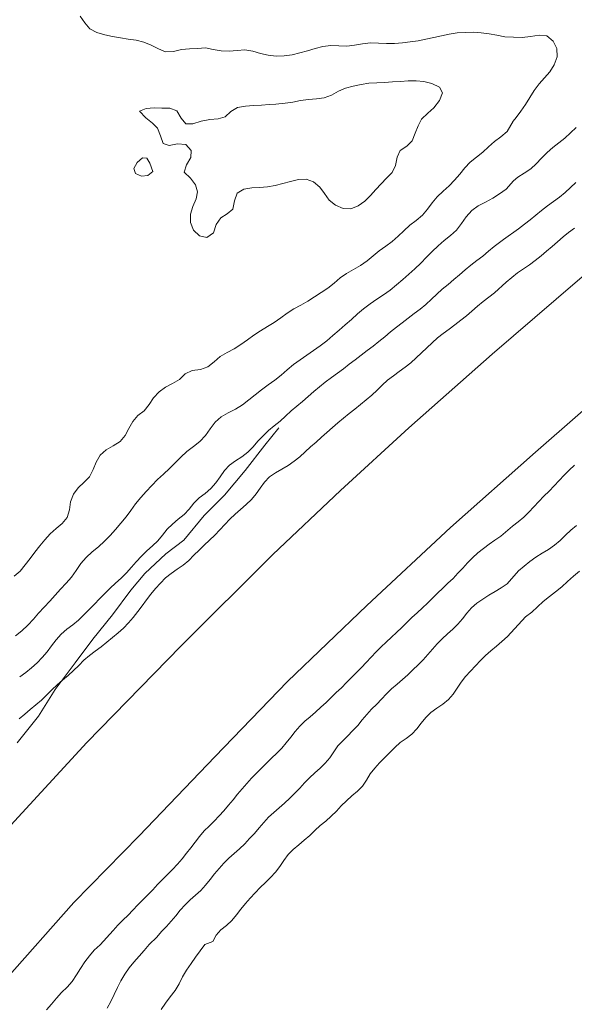
# Model space of a CAD drawing. Units: metres. Extents: x 187925 to 191011, y 6403617 to 6406817.
# Drawn here: x 189266 to 189309, y 6404456 to 6404534 of the extents above; entities that cross this region are included whole.
import ezdxf

# ---------------------------------------------------------------- set-up
doc = ezdxf.new("R2010")
doc.units = ezdxf.units.M
doc.linetypes.add('ESRI_SimpleSolid', pattern=[0])
for name, color, linetype, lineweight, true_color in [('Höjdkurva 1m', 7, 'ESRI_SimpleSolid', 20, 0x6ec200), ('Höjdkurva 5m', 7, 'ESRI_SimpleSolid', 20, 0x009c00), ('Ägoslagsgräns', 7, 'ESRI_SimpleSolid', 20, 0x734c00)]:
    doc.layers.add(name, color=color, linetype=linetype, lineweight=lineweight, true_color=true_color)
doc.layers.add('Vägkant', color=7, linetype='ESRI_SimpleSolid', lineweight=20)

msp = doc.modelspace()

# ---------------------------------------------------------------- linework, layer by layer
at = {"layer": 'Höjdkurva 1m', "transparency": 33554687}
for points in [[(189265.1886, 6404489.7291, 97), (189265.6703, 6404490.1335, 97), (189266.0779, 6404490.6098, 97), (189266.4505, 6404491.1201, 97), (189266.8361, 6404491.6164, 97), (189267.2256, 6404492.1098, 97), (189267.6092, 6404492.6081, 97), (189268.0378, 6404493.0634, 97), (189268.5085, 6404493.4808, 97), (189268.9931, 6404493.8932, 97), (189269.3958, 6404494.3556, 97), (189269.5553, 6404494.9557, 97), (189269.6497, 6404495.6018, 97), (189269.8732, 6404496.1899, 97), (189270.2538, 6404496.6983, 97), (189270.7174, 6404497.1396, 97), (189271.1561, 6404497.579, 97), (189271.4326, 6404498.1372, 97), (189271.6711, 6404498.7344, 97), (189271.9987, 6404499.2727, 97), (189272.4663, 6404499.6931, 97), (189273.023, 6404500.0136, 97), (189273.5587, 6404500.351, 97), (189273.9594, 6404500.8233, 97), (189274.2539, 6404501.3906, 97), (189274.5544, 6404501.9478, 97), (189274.967, 6404502.4072, 97), (189275.4667, 6404502.7916, 97), (189275.8593, 6404503.2779, 97), (189276.2119, 6404503.8042, 97), (189276.6345, 6404504.2725, 97), (189277.1382, 6404504.653, 97), (189277.7059, 6404504.9494, 97), (189278.2566, 6404505.2589, 97), (189278.6993, 6404505.6963, 97), (189279.2461, 6404505.9547, 97), (189279.899, 6404506.0563, 97), (189280.4958, 6404506.2658, 97), (189280.9845, 6404506.6642, 97), (189281.4651, 6404507.0796, 97), (189282.0169, 6404507.382, 97), (189282.5646, 6404507.6865, 97), (189283.1043, 6404508.0179, 97), (189283.619, 6404508.3803, 97), (189284.1207, 6404508.7598, 97), (189284.6474, 6404509.1032, 97), (189285.1861, 6404509.4296, 97), (189285.7189, 6404509.7661, 97), (189286.2396, 6404510.1205, 97), (189286.7402, 6404510.5009, 97), (189287.2669, 6404510.8424, 97), (189287.8257, 6404511.1358, 97), (189288.3804, 6404511.4363, 97), (189288.9092, 6404511.7767, 97), (189289.4309, 6404512.1222, 97), (189289.9616, 6404512.4676, 97), (189290.4512, 6404512.865, 97), (189290.9299, 6404513.2774, 97), (189291.4436, 6404513.6358, 97), (189291.9973, 6404513.9373, 97), (189292.5401, 6404514.2608, 97), (189293.0578, 6404514.6182, 97), (189293.5284, 6404515.0256, 97), (189294.0241, 6404515.422, 97), (189294.5428, 6404515.7794, 97), (189295.0375, 6404516.1568, 97), (189295.5171, 6404516.5742, 97), (189295.9748, 6404517.0066, 97), (189296.4384, 6404517.432, 97), (189296.9361, 6404517.8244, 97), (189297.4228, 6404518.2248, 97), (189297.8254, 6404518.6991, 97), (189298.1919, 6404519.2144, 97), (189298.6055, 6404519.6888, 97), (189299.0582, 6404520.1272, 97), (189299.5308, 6404520.5436, 97), (189299.9684, 6404520.9929, 97), (189300.371, 6404521.4772, 97), (189300.7776, 6404521.9606, 97), (189301.2112, 6404522.4159, 97), (189301.6949, 6404522.8173, 97), (189302.1936, 6404523.2008, 97), (189302.6572, 6404523.6261, 97), (189303.1239, 6404524.0485, 97), (189303.6266, 6404524.4299, 97), (189304.1142, 6404524.8274, 97), (189304.6065, 6404525.6478, 97), (189304.8303, 6404525.9399, 97), (189305.2109, 6404526.4573, 97), (189305.5794, 6404526.9826, 97), (189305.916, 6404527.5298, 97), (189306.2505, 6404528.0781, 97), (189306.6351, 6404528.5914, 97), (189307.0547, 6404529.0798, 97), (189307.4773, 6404529.5621, 97), (189307.8378, 6404530.1084, 97), (189308.0553, 6404530.7356, 97), (189308.0487, 6404531.3826, 97), (189307.7413, 6404531.9783, 97), (189307.2459, 6404532.3829, 97), (189306.6339, 6404532.4494, 97), (189305.971, 6404532.3449, 97), (189305.304, 6404532.2553, 97), (189303.925, 6404532.3132, 97), (189303.3109, 6404532.4487, 97), (189302.6908, 6404532.5541, 97), (189302.0647, 6404532.6296, 97), (189301.4367, 6404532.6711, 97), (189300.8057, 6404532.6696, 97), (189300.1768, 6404532.625, 97), (189299.5538, 6404532.5365, 97), (189298.939, 6404532.403, 97), (189298.3271, 6404532.2555, 97), (189297.7112, 6404532.122, 97), (189297.0923, 6404532.0105, 97), (189296.4694, 6404531.915, 97), (189295.8444, 6404531.8364, 97), (189295.2165, 6404531.7849, 97), (189294.5865, 6404531.7834, 97), (189293.9565, 6404531.8209, 97), (189293.3275, 6404531.8323, 97), (189292.7045, 6404531.7578, 97), (189292.0746, 6404531.6443, 97), (189291.4577, 6404531.5848, 97), (189290.8266, 6404531.6163, 97), (189290.1966, 6404531.6397, 97), (189289.5787, 6404531.5512, 97), (189288.9689, 6404531.3827, 97), (189288.362, 6404531.2162, 97), (189287.7541, 6404531.0467, 97), (189287.1423, 6404530.8972, 97), (189286.5203, 6404530.8047, 97), (189285.8884, 6404530.7921, 97), (189285.2593, 6404530.8546, 97), (189284.6432, 6404531.0041, 97), (189284.035, 6404531.1786, 97), (189283.421, 6404531.2761, 97), (189282.794, 6404531.2436, 97), (189282.1631, 6404531.184, 97), (189281.536, 6404531.2085, 97), (189280.9149, 6404531.32, 97), (189280.2949, 6404531.4385, 97), (189279.6679, 6404531.393, 97), (189279.0399, 6404531.3654, 97), (189278.407, 6404531.3079, 97), (189277.7701, 6404531.1574, 97), (189277.1561, 6404531.1199, 97), (189276.5859, 6404531.3694, 97), (189276.0247, 6404531.6649, 97), (189275.4465, 6404531.9034, 97), (189274.8344, 6404532.0499, 97), (189274.2113, 6404532.1424, 97), (189273.5872, 6404532.2299, 97), (189272.9711, 6404532.3394, 97), (189272.354, 6404532.4759, 97), (189271.7349, 6404532.6563, 97), (189271.1767, 6404532.9379, 97), (189270.7733, 6404533.4085, 97), (189270.4208, 6404533.9452, 97)], [(189278.621, 6404521.6241, 96), (189278.8155, 6404522.2073, 96), (189279.1451, 6404522.7906, 96), (189279.1756, 6404523.3486, 96), (189278.7462, 6404523.8152, 96), (189278.0952, 6404523.8697, 96), (189277.4263, 6404523.7401, 96), (189276.9571, 6404523.8997, 96), (189276.7406, 6404524.4965, 96), (189276.5051, 6404525.0964, 96), (189276.1068, 6404525.508, 96), (189275.5925, 6404525.9146, 96), (189275.102, 6404526.4482, 96), (189275.6179, 6404526.6566, 96), (189276.2478, 6404526.6971, 96), (189276.8438, 6404526.6906, 96), (189277.4868, 6404526.6732, 96), (189278.048, 6404526.4616, 96), (189278.3855, 6404525.8989, 96), (189278.7428, 6404525.4522, 96), (189279.3008, 6404525.4577, 96), (189279.9707, 6404525.6612, 96), (189280.6555, 6404525.7918, 96), (189281.3005, 6404525.8343, 96), (189281.8584, 6404526.0028, 96), (189282.306, 6404526.4312, 96), (189282.8428, 6404526.7226, 96), (189283.4737, 6404526.8291, 96), (189284.1026, 6404526.8857, 96), (189284.7186, 6404526.9282, 96), (189285.3395, 6404526.9667, 96), (189285.8685, 6404527.0091, 96), (189286.5835, 6404527.0707, 96), (189287.1984, 6404527.1673, 96), (189287.8103, 6404527.2798, 96), (189288.4312, 6404527.3653, 96), (189289.0632, 6404527.4088, 96), (189289.6821, 6404527.4863, 96), (189290.2539, 6404527.7018, 96), (189290.7946, 6404528.0202, 96), (189291.3694, 6404528.2597, 96), (189291.9743, 6404528.4182, 96), (189292.5842, 6404528.5497, 96), (189293.1991, 6404528.6462, 96), (189293.8191, 6404528.6948, 96), (189294.443, 6404528.7203, 96), (189295.068, 6404528.7518, 96), (189295.693, 6404528.7963, 96), (189296.3129, 6404528.8328, 96), (189296.9249, 6404528.8363, 96), (189297.54, 6404528.7859, 96), (189298.1781, 6404528.6384, 96), (189298.7753, 6404528.3529, 96), (189299.0027, 6404527.8881, 96), (189298.7762, 6404527.2829, 96), (189298.3287, 6404526.7095, 96), (189297.861, 6404526.2841, 96), (189297.3694, 6404525.8187, 96), (189297.0959, 6404525.2925, 96), (189296.8494, 6404524.7013, 96), (189296.6329, 6404524.1041, 96), (189296.2102, 6404523.6768, 96), (189295.6765, 6404523.3443, 96), (189295.423, 6404522.8081, 96), (189295.3125, 6404522.16, 96), (189295.053, 6404521.5998, 96), (189294.6013, 6404521.1624, 96), (189294.1637, 6404520.7181, 96), (189293.7421, 6404520.2617, 96), (189293.3345, 6404519.7944, 96), (189292.8788, 6404519.342, 96), (189292.3512, 6404518.9626, 96), (189291.7754, 6404518.7341, 96), (189291.1613, 6404518.7626, 96), (189290.5601, 6404519.0161, 96), (189290.0558, 6404519.4217, 96), (189289.7084, 6404519.9364, 96), (189289.3189, 6404520.446, 96), (189288.8236, 6404520.8586, 96), (189288.2614, 6404521.0792, 96), (189287.6525, 6404521.0477, 96), (189287.0256, 6404520.8921, 96), (189286.4047, 6404520.7226, 96), (189285.7959, 6404520.5821, 96), (189285.1889, 6404520.4806, 96), (189284.579, 6404520.4271, 96), (189283.959, 6404520.3796, 96), (189283.3221, 6404520.2731, 96), (189282.8004, 6404519.9816, 96), (189282.6059, 6404519.3685, 96), (189282.4554, 6404518.7163, 96), (189282.0107, 6404518.348, 96), (189281.503, 6404518.0195, 96), (189281.1554, 6404517.5043, 96), (189280.936, 6404516.8381, 96), (189280.4033, 6404516.4786, 96), (189279.8212, 6404516.6081, 96), (189279.3508, 6404517.0528, 96), (189279.1263, 6404517.6506, 96), (189279.1078, 6404518.2995, 96), (189279.2953, 6404518.9227, 96), (189279.5578, 6404519.5109, 96), (189279.6823, 6404520.08, 96), (189279.5038, 6404520.6359, 96), (189279.1144, 6404521.1595, 96), (189278.621, 6404521.6241, 96)], [(189309.5669, 6404525.1469, 98), (189309.1313, 6404524.7265, 98), (189308.6786, 6404524.3242, 98), (189308.2049, 6404523.9458, 98), (189307.7292, 6404523.5704, 98), (189307.2696, 6404523.176, 98), (189306.8419, 6404522.7416, 98), (189306.4223, 6404522.2963, 98), (189305.9777, 6404521.8879, 98), (189305.4709, 6404521.5615, 98), (189304.9682, 6404521.2271, 98), (189304.6214, 6404520.9528, 98), (189304.044, 6404520.2843, 98), (189303.5273, 6404519.9089, 98), (189302.9796, 6404519.5704, 98), (189302.4059, 6404519.269, 98), (189301.8371, 6404518.9615, 98), (189301.3184, 6404518.5881, 98), (189300.8938, 6404518.1047, 98), (189300.5163, 6404517.5714, 98), (189300.1267, 6404517.0611, 98), (189299.6551, 6404516.6377, 98), (189299.1574, 6404516.2293, 98), (189298.6738, 6404515.8049, 98), (189298.2041, 6404515.3655, 98), (189297.7485, 6404514.9121, 98), (189297.2969, 6404514.4527, 98), (189296.8393, 6404514.0013, 98), (189296.3626, 6404513.5699, 98), (189295.879, 6404513.1455, 98), (189295.3933, 6404512.7231, 98), (189294.8927, 6404512.3207, 98), (189294.368, 6404511.9483, 98), (189293.8343, 6404511.5888, 98), (189293.3016, 6404511.2254, 98), (189292.7889, 6404510.841, 98), (189292.2923, 6404510.4316, 98), (189291.8186, 6404509.9962, 98), (189291.343, 6404509.5638, 98), (189290.8553, 6404509.1444, 98), (189290.3647, 6404508.729, 98), (189289.87, 6404508.3186, 98), (189289.3604, 6404507.9251, 98), (189288.8407, 6404507.5467, 98), (189288.305, 6404507.1813, 98), (189287.7813, 6404506.8158, 98), (189287.2636, 6404506.4334, 98), (189286.762, 6404506.031, 98), (189286.2763, 6404505.6086, 98), (189285.7726, 6404505.2102, 98), (189285.253, 6404504.8297, 98), (189284.7363, 6404504.4473, 98), (189284.2276, 6404504.0539, 98), (189283.732, 6404503.6435, 98), (189283.2173, 6404503.26, 98), (189282.6686, 6404502.9246, 98), (189282.1028, 6404502.6151, 98), (189281.5381, 6404502.3046, 98), (189281.0644, 6404501.8812, 98), (189280.6659, 6404501.3669, 98), (189280.2923, 6404500.8316, 98), (189279.8667, 6404500.3573, 98), (189279.351, 6404499.9638, 98), (189278.8354, 6404499.5764, 98), (189278.3677, 6404499.135, 98), (189277.9191, 6404498.6736, 98), (189277.4655, 6404498.2183, 98), (189276.9959, 6404497.7779, 98), (189276.5202, 6404497.3465, 98), (189276.0636, 6404496.8911, 98), (189275.625, 6404496.4227, 98), (189275.1874, 6404495.9514, 98), (189274.7848, 6404495.45, 98), (189274.4163, 6404494.9227, 98), (189274.0377, 6404494.4024, 98), (189273.6221, 6404493.9121, 98), (189273.2045, 6404493.4227, 98), (189272.7779, 6404492.9404, 98), (189272.3303, 6404492.48, 98), (189271.8497, 6404492.0516, 98), (189271.348, 6404491.6372, 98), (189270.8814, 6404491.2028, 98), (189270.4658, 6404490.7145, 98), (189270.1002, 6404490.1832, 98), (189269.7337, 6404489.6539, 98), (189269.3141, 6404489.1705, 98), (189268.8625, 6404488.7111, 98), (189268.4369, 6404488.2288, 98), (189268.0093, 6404487.7494, 98), (189267.5606, 6404487.2881, 98), (189267.129, 6404486.8117, 98), (189266.7145, 6404486.3204, 98), (189266.2728, 6404485.853, 98), (189265.8002, 6404485.4166, 98), (189265.3046, 6404485.0072, 98)], [(189274.6448, 6404521.9108, 96), (189274.7841, 6404521.5129, 96), (189275.2633, 6404521.3103, 96), (189275.7393, 6404521.3677, 96), (189276.15, 6404521.6801, 96), (189275.9144, 6404522.3429, 96), (189275.6661, 6404522.7267, 96), (189275.3281, 6404522.7474, 96), (189274.9164, 6404522.396, 96), (189274.6448, 6404521.9108, 96)], [(189265.6332, 6404481.7795, 99), (189266.112, 6404482.1239, 99), (189266.5706, 6404482.4952, 99), (189267.0153, 6404482.8846, 99), (189267.405, 6404483.2939, 99), (189267.8116, 6404483.7503, 99), (189268.1582, 6404484.2296, 99), (189268.5148, 6404484.7019, 99), (189268.9074, 6404485.1432, 99), (189269.3521, 6404485.5286, 99), (189269.8258, 6404485.8829, 99), (189270.2805, 6404486.2593, 99), (189270.7031, 6404486.6707, 99), (189271.1188, 6404487.09, 99), (189271.5304, 6404487.5134, 99), (189271.9381, 6404487.9407, 99), (189272.3477, 6404488.364, 99), (189272.7714, 6404488.7744, 99), (189273.204, 6404489.1767, 99), (189273.6377, 6404489.5771, 99), (189274.0584, 6404489.9905, 99), (189274.457, 6404490.4258, 99), (189274.8386, 6404490.8701, 99), (189275.2383, 6404491.3104, 99), (189275.6599, 6404491.7248, 99), (189276.1096, 6404492.1102, 99), (189276.5393, 6404492.5125, 99), (189276.9069, 6404492.9718, 99), (189277.2845, 6404493.4261, 99), (189277.7071, 6404493.8385, 99), (189278.1578, 6404494.2239, 99), (189278.6135, 6404494.5992, 99), (189279.0191, 6404495.0276, 99), (189279.3958, 6404495.4849, 99), (189279.8094, 6404495.9022, 99), (189280.2781, 6404496.2616, 99), (189280.7178, 6404496.656, 99), (189281.1134, 6404497.0953, 99), (189281.466, 6404497.5726, 99), (189281.7956, 6404498.0639, 99), (189282.1923, 6404498.4862, 99), (189282.678, 6404498.8346, 99), (189283.1777, 6404499.16, 99), (189283.6504, 6404499.5094, 99), (189284.063, 6404499.9288, 99), (189284.4407, 6404500.3781, 99), (189284.8483, 6404500.8154, 99), (189285.278, 6404501.2208, 99), (189285.7296, 6404501.6001, 99), (189286.1863, 6404501.9755, 99), (189286.623, 6404502.3709, 99), (189287.0557, 6404502.7722, 99), (189287.5133, 6404503.1456, 99), (189287.975, 6404503.514, 99), (189288.4177, 6404503.9014, 99), (189288.8564, 6404504.2997, 99), (189289.3031, 6404504.6861, 99), (189289.7627, 6404505.0565, 99), (189290.2395, 6404505.4039, 99), (189290.7172, 6404505.7503, 99), (189291.1869, 6404506.1087, 99), (189291.6566, 6404506.466, 99), (189292.1323, 6404506.8154, 99), (189292.605, 6404507.1688, 99), (189293.0647, 6404507.5352, 99), (189293.5314, 6404507.9006, 99), (189293.9971, 6404508.263, 99), (189294.4587, 6404508.6304, 99), (189294.9134, 6404509.0078, 99), (189295.3731, 6404509.3771, 99), (189295.8388, 6404509.7395, 99), (189296.3025, 6404510.0979, 99), (189296.7772, 6404510.4563, 99), (189297.2449, 6404510.8177, 99), (189297.7026, 6404511.1901, 99), (189298.1403, 6404511.5864, 99), (189298.5589, 6404512.0028, 99), (189298.9986, 6404512.3951, 99), (189299.4503, 6404512.7705, 99), (189299.91, 6404513.1469, 99), (189300.3606, 6404513.5283, 99), (189300.8073, 6404513.9126, 99), (189301.261, 6404514.291, 99), (189301.7327, 6404514.6464, 99), (189302.2064, 6404514.9988, 99), (189302.6581, 6404515.3782, 99), (189303.0978, 6404515.7705, 99), (189303.8323, 6404516.3062, 99), (189305.0146, 6404517.1541, 99), (189305.4763, 6404517.5115, 99), (189305.926, 6404517.8759, 99), (189306.3857, 6404518.2423, 99), (189306.8374, 6404518.6106, 99), (189307.2941, 6404518.974, 99), (189307.7648, 6404519.3174, 99), (189308.2405, 6404519.6568, 99), (189308.7012, 6404520.0142, 99), (189309.1329, 6404520.4066, 99), (189309.5435, 6404520.8229, 99)], [(189272.532, 6404455.6133, 99), (189272.8235, 6404456.1466, 99), (189273.0881, 6404456.6898, 99), (189273.3486, 6404457.234, 99), (189273.6282, 6404457.7702, 99), (189273.9367, 6404458.2905, 99), (189274.2793, 6404458.7888, 99), (189274.6589, 6404459.2591, 99), (189275.0645, 6404459.7084, 99), (189275.4642, 6404460.1607, 99), (189275.8438, 6404460.6311, 99), (189276.4693, 6404461.2246, 99), (189276.8309, 6404461.6549, 99), (189277.2166, 6404462.0652, 99), (189277.5902, 6404462.4855, 99), (189277.9519, 6404462.9168, 99), (189278.3145, 6404463.3481, 99), (189278.6892, 6404463.7684, 99), (189279.0948, 6404464.1588, 99), (189279.5185, 6404464.5311, 99), (189279.9342, 6404464.9125, 99), (189280.3108, 6404465.3288, 99), (189280.6635, 6404465.7681, 99), (189281.0121, 6404466.2103, 99), (189281.3717, 6404466.6436, 99), (189281.7534, 6404467.057, 99), (189282.1571, 6404467.4493, 99), (189282.5678, 6404467.8266, 99), (189282.9934, 6404468.204, 99), (189283.3991, 6404468.5943, 99), (189283.7898, 6404468.9986, 99), (189284.1674, 6404469.416, 99), (189284.5371, 6404469.8423, 99), (189284.8997, 6404470.2726, 99), (189285.2754, 6404470.6889, 99), (189285.692, 6404471.0702, 99), (189286.1217, 6404471.4356, 99), (189286.5464, 6404471.8059, 99), (189286.9591, 6404472.1883, 99), (189287.3588, 6404472.5846, 99), (189287.7494, 6404472.9899, 99), (189288.1311, 6404473.4052, 99), (189288.5167, 6404473.8136, 99), (189288.9294, 6404474.1969, 99), (189289.3491, 6404474.5733, 99), (189289.7548, 6404474.9646, 99), (189290.1224, 6404475.3899, 99), (189290.442, 6404475.8552, 99), (189290.7626, 6404476.3174, 99), (189291.1393, 6404476.7327, 99), (189291.553, 6404477.1171, 99), (189291.9096, 6404477.5144, 99), (189292.3193, 6404477.9347, 99), (189292.6819, 6404478.372, 99), (189293.0336, 6404478.8123, 99), (189293.4132, 6404479.2266, 99), (189293.8179, 6404479.618, 99), (189294.2105, 6404480.0223, 99), (189294.5952, 6404480.4336, 99), (189294.9969, 6404480.8269, 99), (189295.4236, 6404481.1943, 99), (189295.8513, 6404481.5616, 99), (189296.2709, 6404481.937, 99), (189296.6816, 6404482.3213, 99), (189297.0833, 6404482.7167, 99), (189297.478, 6404483.118, 99), (189297.8636, 6404483.5283, 99), (189298.2363, 6404483.9506, 99), (189298.5939, 6404484.3799, 99), (189298.9916, 6404484.7832, 99), (189299.4092, 6404485.1616, 99), (189299.8279, 6404485.5389, 99), (189300.2296, 6404485.9343, 99), (189300.5982, 6404486.3606, 99), (189300.9419, 6404486.8079, 99), (189301.3085, 6404487.2332, 99), (189301.7362, 6404487.5985, 99), (189302.1989, 6404487.9209, 99), (189302.6777, 6404488.2183, 99), (189303.1594, 6404488.5087, 99), (189303.6402, 6404488.8041, 99), (189304.1119, 6404489.1115, 99), (189305.0111, 6404490.1472, 99), (189305.4698, 6404490.5066, 99), (189305.9195, 6404490.879, 99), (189306.3892, 6404491.2224, 99), (189306.8829, 6404491.5338, 99), (189307.3776, 6404491.8452, 99), (189307.8574, 6404492.1796, 99), (189308.3101, 6404492.547, 99), (189308.7277, 6404492.9533, 99), (189309.1544, 6404493.3517, 99), (189309.5991, 6404493.73, 99)], [(189309.8281, 6404490.1123, 98), (189309.3524, 6404489.7139, 98), (189308.8888, 6404489.3015, 98), (189308.4231, 6404488.8941, 98), (189307.9444, 6404488.4997, 98), (189307.4588, 6404488.1143, 98), (189306.9711, 6404487.7329, 98), (189306.5104, 6404487.3175, 98), (189306.0588, 6404486.8911, 98), (189305.5711, 6404486.5127, 98), (189304.1394, 6404484.9515, 98), (189303.7057, 6404484.5802, 98), (189303.274, 6404484.2078, 98), (189302.8343, 6404483.8335, 98), (189302.4146, 6404483.4531, 98), (189302.002, 6404483.0618, 98), (189301.6073, 6404482.6494, 98), (189301.2227, 6404482.2281, 98), (189300.841, 6404481.8028, 98), (189300.4834, 6404481.3585, 98), (189300.1688, 6404480.8822, 98), (189299.8542, 6404480.406, 98), (189299.4816, 6404479.9747, 98), (189299.0429, 6404479.6093, 98), (189298.5611, 6404479.2979, 98), (189298.0984, 6404478.9685, 98), (189297.7017, 6404478.5622, 98), (189297.3411, 6404478.1149, 98), (189296.9835, 6404477.6656, 98), (189296.5968, 6404477.2473, 98), (189296.1461, 6404476.9009, 98), (189295.6714, 6404476.5815, 98), (189295.2417, 6404476.2082, 98), (189294.8451, 6404475.7958, 98), (189294.4414, 6404475.3865, 98), (189294.0507, 6404474.9772, 98), (189293.6661, 6404474.5549, 98), (189293.3125, 6404474.1066, 98), (189293.0119, 6404473.6203, 98), (189292.6953, 6404473.1491, 98), (189292.2956, 6404472.7457, 98), (189291.8589, 6404472.3714, 98), (189291.4342, 6404471.988, 98), (189291.0246, 6404471.5837, 98), (189290.6379, 6404471.1693, 98), (189290.2363, 6404470.764, 98), (189289.8056, 6404470.3907, 98), (189289.3599, 6404470.0343, 98), (189288.9402, 6404469.6479, 98), (189288.5305, 6404469.2506, 98), (189288.1039, 6404468.8722, 98), (189287.6632, 6404468.5099, 98), (189287.2235, 6404468.1415, 98), (189286.8178, 6404467.7422, 98), (189286.4782, 6404467.2799, 98), (189286.1766, 6404466.7986, 98), (189285.824, 6404466.3504, 98), (189285.4363, 6404465.93, 98), (189285.0287, 6404465.5307, 98), (189284.615, 6404465.1374, 98), (189284.2143, 6404464.73, 98), (189283.8287, 6404464.3097, 98), (189283.458, 6404463.8764, 98), (189283.1034, 6404463.4291, 98), (189282.7508, 6404462.9758, 98), (189282.3802, 6404462.5385, 98), (189281.9655, 6404462.1502, 98), (189281.5198, 6404461.7978, 98), (189281.1561, 6404461.3705, 98), (189280.8705, 6404460.8722, 98), (189280.2638, 6404460.6347, 98), (189279.8872, 6404460.1434, 98), (189279.5196, 6404459.6431, 98), (189279.161, 6404459.1358, 98), (189278.8134, 6404458.6215, 98), (189278.4959, 6404458.0833, 98), (189278.2223, 6404457.5301, 98), (189277.8968, 6404457.0038, 98), (189277.5242, 6404456.5075, 98), (189277.1336, 6404456.0212, 98), (189276.808, 6404455.5009, 98)]]:
    msp.add_polyline3d(points, dxfattribs=at)
at = {"layer": 'Höjdkurva 5m', "transparency": 33554687}
for points in [[(189265.602, 6404478.4585, 100), (189266.0327, 6404478.8388, 100), (189266.4734, 6404479.2082, 100), (189266.9161, 6404479.5745, 100), (189267.3538, 6404479.9479, 100), (189267.7684, 6404480.3453, 100), (189268.1701, 6404480.7576, 100), (189268.5827, 6404481.1569, 100), (189269.0254, 6404481.5233, 100), (189269.4671, 6404481.8917, 100), (189269.8858, 6404482.276, 100), (189270.3055, 6404482.6764, 100), (189270.7071, 6404483.0897, 100), (189271.1398, 6404483.4661, 100), (189271.6015, 6404483.8104, 100), (189272.0662, 6404484.1528, 100), (189272.5149, 6404484.5122, 100), (189272.9616, 6404484.8746, 100), (189273.4053, 6404485.2399, 100), (189273.833, 6404485.6243, 100), (189274.2317, 6404486.0376, 100), (189274.6043, 6404486.4749, 100), (189274.9559, 6404486.9292, 100), (189275.2915, 6404487.3905, 100), (189275.6421, 6404487.8518, 100), (189275.9968, 6404488.3041, 100), (189276.3644, 6404488.7464, 100), (189276.744, 6404489.1777, 100), (189277.1437, 6404489.591, 100), (189277.5924, 6404489.9474, 100), (189278.0711, 6404490.2698, 100), (189278.5438, 6404490.5992, 100), (189278.9815, 6404490.9716, 100), (189279.3942, 6404491.3719, 100), (189279.7978, 6404491.7812, 100), (189280.1975, 6404492.1846, 100), (189280.6322, 6404492.5709, 100), (189281.0428, 6404492.9733, 100), (189281.4365, 6404493.3916, 100), (189281.8291, 6404493.8109, 100), (189282.2348, 6404494.2193, 100), (189282.6525, 6404494.6136, 100), (189283.0771, 6404494.9999, 100), (189283.5048, 6404495.3843, 100), (189283.9245, 6404495.7777, 100), (189284.2941, 6404496.215, 100), (189284.6277, 6404496.6852, 100), (189284.9684, 6404497.1495, 100), (189285.36, 6404497.5678, 100), (189285.8267, 6404497.8982, 100), (189286.3305, 6404498.1836, 100), (189286.8332, 6404498.4731, 100), (189287.309, 6404498.7965, 100), (189287.7567, 6404499.1558, 100), (189288.1793, 6404499.5452, 100), (189288.6, 6404499.9365, 100), (189289.0297, 6404500.3189, 100), (189289.4624, 6404500.6972, 100), (189289.8941, 6404501.0766, 100), (189290.3267, 6404501.455, 100), (189290.7614, 6404501.8303, 100), (189291.1991, 6404502.2027, 100), (189291.6418, 6404502.5701, 100), (189292.0925, 6404502.9264, 100), (189292.5462, 6404503.2798, 100), (189292.9959, 6404503.6382, 100), (189293.4306, 6404504.0135, 100), (189293.8483, 6404504.4089, 100), (189294.2609, 6404504.8102, 100), (189294.6766, 6404505.1966, 100), (189295.1373, 6404505.551, 100), (189295.596, 6404505.8873, 100), (189296.0707, 6404506.2227, 100), (189296.5234, 6404506.5771, 100), (189296.9451, 6404506.9585, 100), (189297.3648, 6404507.3588, 100), (189297.7704, 6404507.7671, 100), (189298.1871, 6404508.1625, 100), (189298.6248, 6404508.5348, 100), (189299.0775, 6404508.8892, 100), (189299.5392, 6404509.2326, 100), (189299.9989, 6404509.578, 100), (189300.4526, 6404509.9304, 100), (189300.9003, 6404510.2907, 100), (189301.34, 6404510.6611, 100), (189301.7747, 6404511.0385, 100), (189302.2124, 6404511.4118, 100), (189302.6621, 6404511.7692, 100), (189303.1328, 6404512.0986, 100), (189304.0501, 6404512.9463, 100), (189304.4848, 6404513.3197, 100), (189304.9395, 6404513.6681, 100), (189305.4122, 6404513.9915, 100), (189305.883, 6404514.3189, 100), (189306.3417, 6404514.6623, 100), (189306.7924, 6404515.0156, 100), (189307.2281, 6404515.377, 100), (189307.6718, 6404515.7494, 100), (189308.1004, 6404516.1307, 100), (189308.5291, 6404516.5101, 100), (189308.9688, 6404516.8764, 100), (189309.4345, 6404517.2108, 100)], [(189267.7491, 6404455.4753, 100), (189268.1447, 6404455.9367, 100), (189268.5363, 6404456.401, 100), (189268.948, 6404456.8483, 100), (189269.3876, 6404457.2687, 100), (189269.7762, 6404457.726, 100), (189270.1198, 6404458.2333, 100), (189270.4384, 6404458.7546, 100), (189270.7729, 6404459.2618, 100), (189271.1435, 6404459.7412, 100), (189271.5242, 6404460.1975, 100), (189271.9838, 6404460.6278, 100), (189273.0129, 6404461.7487, 100), (189273.3805, 6404462.172, 100), (189273.7902, 6404462.5573, 100), (189274.1879, 6404462.9537, 100), (189274.5715, 6404463.36, 100), (189274.9642, 6404463.7613, 100), (189275.3608, 6404464.1576, 100), (189275.7505, 6404464.561, 100), (189276.1342, 6404464.9703, 100), (189276.5188, 6404465.3776, 100), (189276.9095, 6404465.7799, 100), (189277.3092, 6404466.1733, 100), (189277.7098, 6404466.5656, 100), (189278.0925, 6404466.9749, 100), (189278.4521, 6404467.4052, 100), (189278.7978, 6404467.8435, 100), (189279.1474, 6404468.2838, 100), (189279.487, 6404468.7331, 100), (189279.8256, 6404469.1813, 100), (189280.1863, 6404469.6096, 100), (189280.591, 6404469.997, 100), (189280.9946, 6404470.3863, 100), (189281.3833, 6404470.7906, 100), (189281.7579, 6404471.2079, 100), (189282.1146, 6404471.6362, 100), (189282.4772, 6404472.0685, 100), (189282.8349, 6404472.4998, 100), (189283.1935, 6404472.9311, 100), (189283.5541, 6404473.3594, 100), (189283.9348, 6404473.7707, 100), (189284.3345, 6404474.1651, 100), (189284.7371, 6404474.5554, 100), (189285.1318, 6404474.9537, 100), (189285.5265, 6404475.3531, 100), (189285.9261, 6404475.7464, 100), (189286.3178, 6404476.1477, 100), (189286.6805, 6404476.57, 100), (189287.0311, 6404477.0133, 100), (189287.3747, 6404477.4586, 100), (189287.7394, 6404477.8839, 100), (189288.148, 6404478.2652, 100), (189288.5797, 6404478.6246, 100), (189289.0004, 6404478.9949, 100), (189289.4131, 6404479.3743, 100), (189289.8208, 6404479.7596, 100), (189290.2255, 6404480.147, 100), (189290.6271, 6404480.5333, 100), (189291.0358, 6404480.9216, 100), (189291.4335, 6404481.317, 100), (189291.8261, 6404481.7183, 100), (189292.2208, 6404482.1156, 100), (189292.6135, 6404482.5159, 100), (189293.0001, 6404482.9223, 100), (189293.3798, 6404483.3346, 100), (189293.7675, 6404483.7399, 100), (189294.1631, 6404484.1372, 100), (189294.5688, 6404484.5246, 100), (189294.9815, 6404484.9029, 100), (189295.3832, 6404485.2872, 100), (189295.7948, 6404485.6756, 100), (189296.1925, 6404486.0679, 100), (189296.5952, 6404486.4612, 100), (189297.0089, 6404486.8396, 100), (189297.4265, 6404487.2139, 100), (189297.8352, 6404487.5973, 100), (189298.2209, 6404487.9996, 100), (189298.6246, 6404488.3939, 100), (189299.0322, 6404488.7783, 100), (189299.4399, 6404489.1606, 100), (189299.8486, 6404489.5479, 100), (189300.2363, 6404489.9533, 100), (189300.6119, 6404490.3686, 100), (189300.9896, 6404490.7839, 100), (189301.3822, 6404491.1842, 100), (189301.8009, 6404491.5566, 100), (189302.2396, 6404491.9069, 100), (189302.6913, 6404492.2403, 100), (189303.1511, 6404492.5627, 100), (189303.6168, 6404492.8751, 100), (189304.5451, 6404493.6708, 100), (189305.0008, 6404494.0162, 100), (189305.4335, 6404494.3916, 100), (189305.8422, 6404494.7929, 100), (189306.2338, 6404495.2102, 100), (189306.6235, 6404495.6306, 100), (189307.0252, 6404496.0389, 100), (189307.4308, 6404496.4432, 100), (189307.8285, 6404496.8556, 100), (189308.2211, 6404497.2729, 100), (189308.6138, 6404497.6902, 100), (189309.0134, 6404498.1005, 100), (189309.4241, 6404498.4999, 100)]]:
    msp.add_polyline3d(points, dxfattribs=at)
at = {"layer": 'Vägkant', "transparency": 33554687}
for points in [[(189340.7598, 6404537.2018, 100.36), (189333.4033, 6404531.7767, 100.56), (189327.6279, 6404527.5009, 96.97), (189320.1947, 6404521.7198, 95.44), (189314.5395, 6404517.1671, 100.86), (189309.684, 6404513.06, 100.85), (189302.9298, 6404507.2654, 101.04), (189296.3627, 6404501.437, 101.18), (189290.9749, 6404496.4785, 101.27), (189285.6081, 6404491.4471, 99.85), (189278.3452, 6404484.1891, 101.49), (189270.9405, 6404476.5979, 101.51), (189264.3215, 6404469.4124, 101.72), (189256.428, 6404460.5119, 101.82), (189250.4249, 6404453.4879, 101.94), (189243.0344, 6404444.5178, 102.12), (189235.0499, 6404434.2502, 101.79), (189229.7748, 6404427.2578, 102.26), (189223.3564, 6404418.1705, 102.37), (189218.2057, 6404410.6132, 102.46)], [(189228.1291, 6404411.2095, 101.98), (189232.7035, 6404417.9623, 101.53), (189236.9676, 6404423.8198, 101.81), (189240.2171, 6404428.0695, 101.61), (189244.1148, 6404433.1927, 101.54), (189248.2465, 6404438.2662, 101.44), (189251.766, 6404442.4541, 101.77), (189255.619, 6404447.2863, 101.31), (189259.9726, 6404452.4989, 101.22), (189264.4212, 6404457.7426, 101.12), (189269.9211, 6404463.9471, 101.19), (189275.0716, 6404469.2334, 100.95), (189281.0414, 6404475.4663, 100.87), (189286.7804, 6404481.4011, 100.79), (189293.0384, 6404487.4113, 100.76), (189299.6343, 6404493.5627, 100.7), (189306.3503, 6404499.5133, 100.36), (189312.8355, 6404505.1757, 101.03), (189320.1225, 6404511.2147, 100.15), (189325.6737, 6404515.7293, 100.52), (189333.8055, 6404522.0131, 100.12), (189341.0649, 6404527.4441, 100), (189347.9057, 6404532.4838, 99.84), (189354.7138, 6404537.1044, 99.68)]]:
    msp.add_polyline3d(points, dxfattribs=at)
at = {"layer": 'Ägoslagsgräns', "transparency": 33554687}
msp.add_polyline3d([(189265.4236, 6404476.5703, 100.77), (189267.1148, 6404478.6817, 100.44), (189268.4291, 6404480.7718, 100.3), (189270.0093, 6404482.8731, 100.02), (189271.4047, 6404484.7603, 100.09), (189272.9731, 6404486.6776, 99.52), (189274.4205, 6404488.6158, 99.27), (189275.5204, 6404489.9347, 99.55), (189277.1801, 6404491.4871, 99.53), (189278.5852, 6404492.5712, 99.79), (189280.2046, 6404494.5096, 99.56), (189281.8032, 6404496.1219, 99.52), (189283.4326, 6404498.0702, 99.51), (189284.9819, 6404500.0795, 97.8), (189286.0898, 6404501.4394, 99.45)], dxfattribs=at)

doc.saveas('drawing.dxf')
